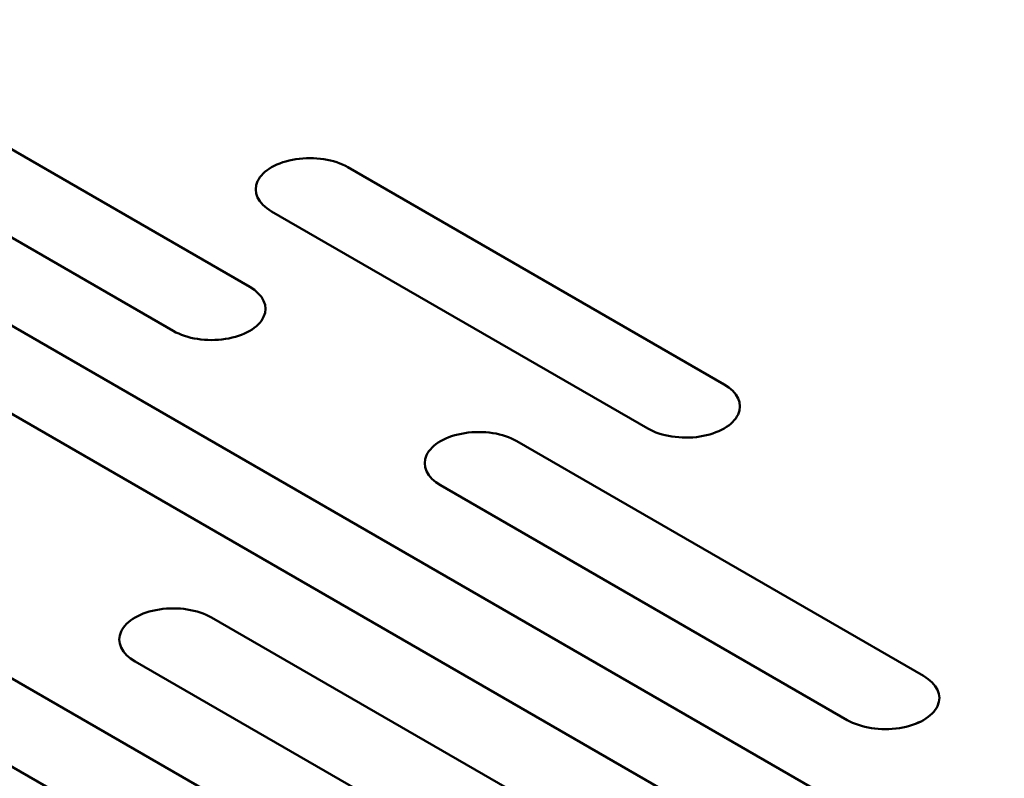
# Model space of a CAD drawing. Units: centimetres. Extents: x -68.8 to 29.7, y -21 to 25.2.
# Drawn here: x -38.5 to -36.7, y -3.8 to -2.4 of the extents above; entities that cross this region are included whole.
import ezdxf

# ---------------------------------------------------------------- set-up
doc = ezdxf.new("R2010")
doc.units = ezdxf.units.CM
doc.header["$MEASUREMENT"] = 0
doc.layers.add('layer 1', color=7, linetype='Continuous')

msp = doc.modelspace()

# ---------------------------------------------------------------- linework, layer by layer
at = {"layer": 'layer 1', "color": 250, "lineweight": 50}
for points in [[(-33.67763, -3.79806), (-33.67763, -3.79806), (-41.63278, 0.79484), (-41.63278, 0.79484)], [(-39.44444, -2.46901), (-39.44444, -2.46901), (-36.82036, -3.98402), (-36.82036, -3.98402)], [(-38.85011, -2.48555), (-38.85011, -2.48555), (-38.09704, -2.92033), (-38.09704, -2.92033)], [(-36.96178, -4.06567), (-36.96178, -4.06567), (-39.58586, -2.55066), (-39.58586, -2.55066)], [(-38.23847, -3.00198), (-38.23847, -3.00198), (-38.99153, -2.5672), (-38.99153, -2.5672)], [(-40.33574, -2.60761), (-40.33574, -2.60761), (-37.06043, -4.49862), (-37.06043, -4.49862)], [(-37.20185, -4.58027), (-37.20185, -4.58027), (-40.47717, -2.68926), (-40.47717, -2.68926)], [(-38.01156, -2.68391), (-38.01156, -2.68391), (-38.01156, -2.68392), (-38.01156, -2.68392)], [(-37.91496, -2.69886), (-37.91496, -2.69886), (-37.21846, -3.10098), (-37.21846, -3.10098)], [(-37.91496, -2.69886), (-37.91496, -2.69886), (-37.91496, -2.69886), (-37.91496, -2.69886)], [(-38.08227, -2.72474), (-38.08227, -2.72474), (-38.08227, -2.72474), (-38.08227, -2.72474)], [(-37.35989, -3.18263), (-37.35989, -3.18263), (-38.05639, -2.78051), (-38.05639, -2.78051)], [(-38.05639, -2.78051), (-38.05639, -2.78051), (-38.05639, -2.78051), (-38.05639, -2.78051)], [(-40.99618, -2.87951), (-40.99618, -2.87951), (-37.53136, -4.87992), (-37.53136, -4.87992)], [(-38.09704, -2.92033), (-38.09704, -2.92033), (-38.09704, -2.92033), (-38.09704, -2.92033)], [(-37.67278, -4.96157), (-37.67278, -4.96157), (-41.1376, -2.96116), (-41.1376, -2.96116)], [(-38.07116, -2.9761), (-38.07116, -2.9761), (-38.07116, -2.9761), (-38.07116, -2.9761)], [(-38.23847, -3.00198), (-38.23847, -3.00198), (-38.23847, -3.00198), (-38.23847, -3.00198)], [(-38.14187, -3.01692), (-38.14187, -3.01692), (-38.14187, -3.01693), (-38.14187, -3.01693)], [(-37.21846, -3.10098), (-37.21846, -3.10098), (-37.21846, -3.10098), (-37.21846, -3.10098)], [(-37.19258, -3.15675), (-37.19258, -3.15675), (-37.19258, -3.15675), (-37.19258, -3.15675)], [(-37.69866, -3.19116), (-37.69866, -3.19116), (-37.69866, -3.19116), (-37.69866, -3.19116)], [(-37.35989, -3.18263), (-37.35989, -3.18263), (-37.35989, -3.18263), (-37.35989, -3.18263)], [(-37.60207, -3.2061), (-37.60207, -3.2061), (-36.849, -3.64089), (-36.849, -3.64089)], [(-37.60207, -3.2061), (-37.60207, -3.2061), (-37.60207, -3.20611), (-37.60207, -3.20611)], [(-37.26329, -3.19757), (-37.26329, -3.19757), (-37.26329, -3.19758), (-37.26329, -3.19758)], [(-37.76937, -3.23199), (-37.76937, -3.23199), (-37.76937, -3.23199), (-37.76937, -3.23199)], [(-41.46712, -3.26081), (-41.46712, -3.26081), (-38.1918, -5.15182), (-38.1918, -5.15182)], [(-36.99042, -3.72254), (-36.99042, -3.72254), (-37.74349, -3.28775), (-37.74349, -3.28775)], [(-37.74349, -3.28775), (-37.74349, -3.28775), (-37.74349, -3.28776), (-37.74349, -3.28776)], [(-38.33322, -5.23347), (-38.33322, -5.23347), (-41.60854, -3.34246), (-41.60854, -3.34246)], [(-38.26435, -3.51776), (-38.26435, -3.51776), (-38.26435, -3.51776), (-38.26435, -3.51776)], [(-38.16776, -3.5327), (-38.16776, -3.5327), (-36.90486, -4.26183), (-36.90486, -4.26183)], [(-38.16776, -3.5327), (-38.16776, -3.5327), (-38.16776, -3.53271), (-38.16776, -3.53271)], [(-38.33506, -3.55859), (-38.33506, -3.55859), (-38.33506, -3.55859), (-38.33506, -3.55859)], [(-37.04628, -4.34348), (-37.04628, -4.34348), (-38.30918, -3.61435), (-38.30918, -3.61435)], [(-38.30918, -3.61435), (-38.30918, -3.61435), (-38.30918, -3.61436), (-38.30918, -3.61436)], [(-36.849, -3.64089), (-36.849, -3.64089), (-36.849, -3.64089), (-36.849, -3.64089)], [(-36.82312, -3.69666), (-36.82312, -3.69666), (-36.82312, -3.69666), (-36.82312, -3.69666)], [(-36.99042, -3.72254), (-36.99042, -3.72254), (-36.99042, -3.72254), (-36.99042, -3.72254)], [(-36.89383, -3.73748), (-36.89383, -3.73748), (-36.89383, -3.73748), (-36.89383, -3.73748)]]:
    msp.add_open_spline(points, degree=3, dxfattribs=at)
for points in [[(-37.91496, -2.69886), (-37.94023, -2.68427), (-37.97705, -2.67857), (-38.01156, -2.68391), (-38.01156, -2.68391), (-38.04607, -2.68925), (-38.07302, -2.70481), (-38.08227, -2.72474), (-38.08227, -2.72474), (-38.09151, -2.74466), (-38.08165, -2.76592), (-38.05639, -2.78051)], [(-37.91496, -2.69886), (-37.94023, -2.68427), (-37.97705, -2.67857), (-38.01156, -2.68391), (-38.01156, -2.68391), (-38.04607, -2.68925), (-38.07302, -2.70481), (-38.08227, -2.72474), (-38.08227, -2.72474), (-38.09151, -2.74466), (-38.08165, -2.76592), (-38.05639, -2.78051)], [(-37.91496, -2.69886), (-37.94023, -2.68427), (-37.97705, -2.67857), (-38.01156, -2.68391), (-38.01156, -2.68391), (-38.04607, -2.68925), (-38.07302, -2.70481), (-38.08227, -2.72474), (-38.08227, -2.72474), (-38.09151, -2.74466), (-38.08165, -2.76592), (-38.05639, -2.78051)], [(-37.91496, -2.69886), (-37.94023, -2.68427), (-37.97705, -2.67857), (-38.01156, -2.68391), (-38.01156, -2.68391), (-38.04607, -2.68925), (-38.07302, -2.70481), (-38.08227, -2.72474), (-38.08227, -2.72474), (-38.09151, -2.74466), (-38.08165, -2.76592), (-38.05639, -2.78051)], [(-37.91496, -2.69886), (-37.94023, -2.68427), (-37.97705, -2.67857), (-38.01156, -2.68391), (-38.01156, -2.68391), (-38.04607, -2.68925), (-38.07302, -2.70481), (-38.08227, -2.72474), (-38.08227, -2.72474), (-38.09151, -2.74466), (-38.08165, -2.76592), (-38.05639, -2.78051)], [(-37.91496, -2.69886), (-37.94023, -2.68427), (-37.97705, -2.67858), (-38.01156, -2.68391), (-38.01156, -2.68391), (-38.04607, -2.68925), (-38.07302, -2.70481), (-38.08227, -2.72474), (-38.08227, -2.72474), (-38.09151, -2.74466), (-38.08165, -2.76592), (-38.05639, -2.78051)], [(-37.91496, -2.69886), (-37.94023, -2.68427), (-37.97705, -2.67858), (-38.01156, -2.68391), (-38.01156, -2.68391), (-38.04607, -2.68925), (-38.07302, -2.70481), (-38.08227, -2.72474), (-38.08227, -2.72474), (-38.09151, -2.74466), (-38.08165, -2.76592), (-38.05639, -2.78051)], [(-37.91496, -2.69886), (-37.94023, -2.68427), (-37.97705, -2.67858), (-38.01156, -2.68391), (-38.01156, -2.68391), (-38.04607, -2.68925), (-38.07302, -2.70481), (-38.08227, -2.72474), (-38.08227, -2.72474), (-38.09151, -2.74466), (-38.08165, -2.76592), (-38.05639, -2.78051)], [(-37.91496, -2.69886), (-37.94023, -2.68427), (-37.97705, -2.67858), (-38.01156, -2.68391), (-38.01156, -2.68391), (-38.04607, -2.68925), (-38.07302, -2.70481), (-38.08227, -2.72474), (-38.08227, -2.72474), (-38.09151, -2.74466), (-38.08165, -2.76592), (-38.05639, -2.78051)], [(-37.91496, -2.69886), (-37.94023, -2.68427), (-37.97705, -2.67858), (-38.01156, -2.68391), (-38.01156, -2.68391), (-38.04607, -2.68925), (-38.07302, -2.70482), (-38.08227, -2.72474), (-38.08227, -2.72474), (-38.09151, -2.74466), (-38.08165, -2.76592), (-38.05639, -2.78051)], [(-37.91496, -2.69886), (-37.94023, -2.68427), (-37.97705, -2.67858), (-38.01156, -2.68391), (-38.01156, -2.68391), (-38.04607, -2.68925), (-38.07302, -2.70482), (-38.08227, -2.72474), (-38.08227, -2.72474), (-38.09151, -2.74466), (-38.08165, -2.76592), (-38.05639, -2.78051)], [(-37.91496, -2.69886), (-37.94023, -2.68427), (-37.97705, -2.67858), (-38.01156, -2.68391), (-38.01156, -2.68391), (-38.04607, -2.68925), (-38.07302, -2.70482), (-38.08227, -2.72474), (-38.08227, -2.72474), (-38.09151, -2.74466), (-38.08165, -2.76592), (-38.05639, -2.78051)], [(-37.91496, -2.69886), (-37.94023, -2.68427), (-37.97705, -2.67858), (-38.01156, -2.68391), (-38.01156, -2.68391), (-38.04607, -2.68925), (-38.07302, -2.70482), (-38.08227, -2.72474), (-38.08227, -2.72474), (-38.09151, -2.74466), (-38.08165, -2.76592), (-38.05639, -2.78051)], [(-37.91496, -2.69886), (-37.94023, -2.68427), (-37.97705, -2.67858), (-38.01156, -2.68391), (-38.01156, -2.68391), (-38.04607, -2.68925), (-38.07302, -2.70482), (-38.08227, -2.72474), (-38.08227, -2.72474), (-38.09151, -2.74466), (-38.08165, -2.76592), (-38.05639, -2.78051)], [(-37.91496, -2.69886), (-37.94023, -2.68427), (-37.97705, -2.67858), (-38.01156, -2.68391), (-38.01156, -2.68391), (-38.04607, -2.68925), (-38.07302, -2.70482), (-38.08227, -2.72474), (-38.08227, -2.72474), (-38.09151, -2.74466), (-38.08165, -2.76592), (-38.05639, -2.78051)], [(-37.91496, -2.69886), (-37.94023, -2.68427), (-37.97705, -2.67858), (-38.01156, -2.68391), (-38.01156, -2.68391), (-38.04607, -2.68925), (-38.07302, -2.70482), (-38.08227, -2.72474), (-38.08227, -2.72474), (-38.09151, -2.74466), (-38.08165, -2.76592), (-38.05639, -2.78051)], [(-37.91496, -2.69886), (-37.94023, -2.68427), (-37.97705, -2.67858), (-38.01156, -2.68391), (-38.01156, -2.68391), (-38.04607, -2.68925), (-38.07302, -2.70482), (-38.08227, -2.72474), (-38.08227, -2.72474), (-38.09151, -2.74466), (-38.08165, -2.76592), (-38.05639, -2.78051)], [(-37.91496, -2.69886), (-37.94023, -2.68427), (-37.97705, -2.67858), (-38.01156, -2.68392), (-38.01156, -2.68392), (-38.04607, -2.68925), (-38.07302, -2.70482), (-38.08227, -2.72474), (-38.08227, -2.72474), (-38.09151, -2.74466), (-38.08165, -2.76592), (-38.05639, -2.78051)], [(-37.91496, -2.69886), (-37.94023, -2.68427), (-37.97705, -2.67858), (-38.01156, -2.68392), (-38.01156, -2.68392), (-38.04607, -2.68925), (-38.07302, -2.70482), (-38.08227, -2.72474), (-38.08227, -2.72474), (-38.09151, -2.74466), (-38.08165, -2.76592), (-38.05639, -2.78051)], [(-37.91496, -2.69886), (-37.94023, -2.68427), (-37.97705, -2.67858), (-38.01156, -2.68392), (-38.01156, -2.68392), (-38.04607, -2.68925), (-38.07302, -2.70482), (-38.08227, -2.72474), (-38.08227, -2.72474), (-38.09151, -2.74466), (-38.08165, -2.76592), (-38.05639, -2.78051)], [(-37.91496, -2.69886), (-37.94023, -2.68427), (-37.97705, -2.67858), (-38.01156, -2.68392), (-38.01156, -2.68392), (-38.04607, -2.68925), (-38.07302, -2.70482), (-38.08227, -2.72474), (-38.08227, -2.72474), (-38.09151, -2.74466), (-38.08165, -2.76592), (-38.05639, -2.78051)], [(-38.23847, -3.00198), (-38.2132, -3.01657), (-38.17638, -3.02226), (-38.14187, -3.01692), (-38.14187, -3.01692), (-38.10736, -3.01158), (-38.08041, -2.99602), (-38.07116, -2.9761), (-38.07116, -2.9761), (-38.06192, -2.95617), (-38.07178, -2.93492), (-38.09704, -2.92033)], [(-38.23847, -3.00198), (-38.2132, -3.01657), (-38.17638, -3.02226), (-38.14187, -3.01692), (-38.14187, -3.01692), (-38.10736, -3.01158), (-38.08041, -2.99602), (-38.07116, -2.9761), (-38.07116, -2.9761), (-38.06192, -2.95617), (-38.07178, -2.93492), (-38.09704, -2.92033)], [(-38.23847, -3.00198), (-38.2132, -3.01657), (-38.17638, -3.02226), (-38.14187, -3.01692), (-38.14187, -3.01692), (-38.10736, -3.01158), (-38.08041, -2.99602), (-38.07116, -2.9761), (-38.07116, -2.9761), (-38.06192, -2.95617), (-38.07178, -2.93492), (-38.09704, -2.92033)], [(-38.23847, -3.00198), (-38.2132, -3.01657), (-38.17638, -3.02226), (-38.14187, -3.01692), (-38.14187, -3.01692), (-38.10736, -3.01159), (-38.08041, -2.99602), (-38.07116, -2.9761), (-38.07116, -2.9761), (-38.06192, -2.95617), (-38.07178, -2.93492), (-38.09704, -2.92033)], [(-38.23847, -3.00198), (-38.2132, -3.01657), (-38.17638, -3.02226), (-38.14187, -3.01692), (-38.14187, -3.01692), (-38.10736, -3.01159), (-38.08041, -2.99602), (-38.07116, -2.9761), (-38.07116, -2.9761), (-38.06192, -2.95618), (-38.07178, -2.93492), (-38.09704, -2.92033)], [(-38.23847, -3.00198), (-38.2132, -3.01657), (-38.17638, -3.02226), (-38.14187, -3.01692), (-38.14187, -3.01692), (-38.10736, -3.01159), (-38.08041, -2.99602), (-38.07116, -2.9761), (-38.07116, -2.9761), (-38.06192, -2.95618), (-38.07178, -2.93492), (-38.09704, -2.92033)], [(-38.23847, -3.00198), (-38.2132, -3.01657), (-38.17638, -3.02226), (-38.14187, -3.01692), (-38.14187, -3.01692), (-38.10736, -3.01159), (-38.08041, -2.99602), (-38.07116, -2.9761), (-38.07116, -2.9761), (-38.06192, -2.95618), (-38.07178, -2.93492), (-38.09704, -2.92033)], [(-38.23847, -3.00198), (-38.2132, -3.01657), (-38.17638, -3.02226), (-38.14187, -3.01692), (-38.14187, -3.01692), (-38.10736, -3.01159), (-38.08041, -2.99602), (-38.07116, -2.9761), (-38.07116, -2.9761), (-38.06192, -2.95618), (-38.07178, -2.93492), (-38.09704, -2.92033)], [(-38.23847, -3.00198), (-38.2132, -3.01657), (-38.17638, -3.02226), (-38.14187, -3.01692), (-38.14187, -3.01692), (-38.10736, -3.01159), (-38.08041, -2.99602), (-38.07116, -2.9761), (-38.07116, -2.9761), (-38.06192, -2.95618), (-38.07178, -2.93492), (-38.09704, -2.92033)], [(-38.23847, -3.00198), (-38.2132, -3.01657), (-38.17638, -3.02226), (-38.14187, -3.01692), (-38.14187, -3.01692), (-38.10736, -3.01159), (-38.08041, -2.99602), (-38.07116, -2.9761), (-38.07116, -2.9761), (-38.06192, -2.95618), (-38.07178, -2.93492), (-38.09704, -2.92033)], [(-38.23847, -3.00198), (-38.2132, -3.01657), (-38.17638, -3.02226), (-38.14187, -3.01692), (-38.14187, -3.01692), (-38.10736, -3.01159), (-38.08041, -2.99602), (-38.07116, -2.9761), (-38.07116, -2.9761), (-38.06192, -2.95618), (-38.07178, -2.93492), (-38.09704, -2.92033)], [(-38.23847, -3.00198), (-38.2132, -3.01657), (-38.17638, -3.02226), (-38.14187, -3.01692), (-38.14187, -3.01692), (-38.10736, -3.01159), (-38.08041, -2.99602), (-38.07116, -2.9761), (-38.07116, -2.9761), (-38.06192, -2.95618), (-38.07178, -2.93492), (-38.09704, -2.92033)], [(-38.23847, -3.00198), (-38.2132, -3.01657), (-38.17638, -3.02226), (-38.14187, -3.01692), (-38.14187, -3.01692), (-38.10736, -3.01159), (-38.08041, -2.99602), (-38.07116, -2.9761), (-38.07116, -2.9761), (-38.06192, -2.95618), (-38.07178, -2.93492), (-38.09704, -2.92033)], [(-38.23847, -3.00198), (-38.2132, -3.01657), (-38.17638, -3.02226), (-38.14187, -3.01692), (-38.14187, -3.01692), (-38.10736, -3.01159), (-38.08041, -2.99602), (-38.07116, -2.9761), (-38.07116, -2.9761), (-38.06192, -2.95618), (-38.07178, -2.93492), (-38.09704, -2.92033)], [(-38.23847, -3.00198), (-38.2132, -3.01657), (-38.17638, -3.02226), (-38.14187, -3.01692), (-38.14187, -3.01692), (-38.10736, -3.01159), (-38.08041, -2.99602), (-38.07116, -2.9761), (-38.07116, -2.9761), (-38.06192, -2.95618), (-38.07178, -2.93492), (-38.09704, -2.92033)], [(-38.23847, -3.00198), (-38.2132, -3.01657), (-38.17638, -3.02226), (-38.14187, -3.01693), (-38.14187, -3.01693), (-38.10736, -3.01159), (-38.08041, -2.99602), (-38.07116, -2.9761), (-38.07116, -2.9761), (-38.06192, -2.95618), (-38.07178, -2.93492), (-38.09704, -2.92033)], [(-38.23847, -3.00198), (-38.2132, -3.01657), (-38.17638, -3.02226), (-38.14187, -3.01693), (-38.14187, -3.01693), (-38.10736, -3.01159), (-38.08041, -2.99602), (-38.07116, -2.9761), (-38.07116, -2.9761), (-38.06192, -2.95618), (-38.07178, -2.93492), (-38.09704, -2.92033)], [(-38.23847, -3.00198), (-38.2132, -3.01657), (-38.17638, -3.02226), (-38.14187, -3.01693), (-38.14187, -3.01693), (-38.10736, -3.01159), (-38.08041, -2.99602), (-38.07116, -2.9761), (-38.07116, -2.9761), (-38.06192, -2.95618), (-38.07178, -2.93492), (-38.09704, -2.92033)], [(-38.23847, -3.00198), (-38.2132, -3.01657), (-38.17638, -3.02226), (-38.14187, -3.01693), (-38.14187, -3.01693), (-38.10736, -3.01159), (-38.08041, -2.99602), (-38.07116, -2.9761), (-38.07116, -2.9761), (-38.06192, -2.95618), (-38.07178, -2.93492), (-38.09704, -2.92033)], [(-38.23847, -3.00198), (-38.2132, -3.01657), (-38.17638, -3.02226), (-38.14187, -3.01693), (-38.14187, -3.01693), (-38.10736, -3.01159), (-38.08041, -2.99602), (-38.07116, -2.9761), (-38.07116, -2.9761), (-38.06192, -2.95618), (-38.07178, -2.93492), (-38.09704, -2.92033)], [(-38.23847, -3.00198), (-38.2132, -3.01657), (-38.17638, -3.02226), (-38.14187, -3.01693), (-38.14187, -3.01693), (-38.10736, -3.01159), (-38.08041, -2.99602), (-38.07116, -2.9761), (-38.07116, -2.9761), (-38.06192, -2.95618), (-38.07178, -2.93492), (-38.09704, -2.92033)], [(-37.35989, -3.18263), (-37.33462, -3.19722), (-37.2978, -3.20291), (-37.26329, -3.19757), (-37.26329, -3.19757), (-37.22878, -3.19223), (-37.20183, -3.17667), (-37.19258, -3.15675), (-37.19258, -3.15675), (-37.18334, -3.13682), (-37.1932, -3.11557), (-37.21846, -3.10098)], [(-37.35989, -3.18263), (-37.33462, -3.19722), (-37.2978, -3.20291), (-37.26329, -3.19757), (-37.26329, -3.19757), (-37.22878, -3.19223), (-37.20183, -3.17667), (-37.19258, -3.15675), (-37.19258, -3.15675), (-37.18334, -3.13682), (-37.1932, -3.11557), (-37.21846, -3.10098)], [(-37.35989, -3.18263), (-37.33462, -3.19722), (-37.2978, -3.20291), (-37.26329, -3.19757), (-37.26329, -3.19757), (-37.22878, -3.19223), (-37.20183, -3.17667), (-37.19258, -3.15675), (-37.19258, -3.15675), (-37.18334, -3.13682), (-37.1932, -3.11557), (-37.21846, -3.10098)], [(-37.35989, -3.18263), (-37.33462, -3.19722), (-37.2978, -3.20291), (-37.26329, -3.19757), (-37.26329, -3.19757), (-37.22878, -3.19223), (-37.20183, -3.17667), (-37.19258, -3.15675), (-37.19258, -3.15675), (-37.18334, -3.13682), (-37.1932, -3.11557), (-37.21846, -3.10098)], [(-37.35989, -3.18263), (-37.33462, -3.19722), (-37.2978, -3.20291), (-37.26329, -3.19757), (-37.26329, -3.19757), (-37.22878, -3.19224), (-37.20183, -3.17667), (-37.19258, -3.15675), (-37.19258, -3.15675), (-37.18334, -3.13682), (-37.1932, -3.11557), (-37.21846, -3.10098)], [(-37.35989, -3.18263), (-37.33462, -3.19722), (-37.2978, -3.20291), (-37.26329, -3.19757), (-37.26329, -3.19757), (-37.22878, -3.19224), (-37.20183, -3.17667), (-37.19258, -3.15675), (-37.19258, -3.15675), (-37.18334, -3.13682), (-37.1932, -3.11557), (-37.21846, -3.10098)], [(-37.35989, -3.18263), (-37.33462, -3.19722), (-37.2978, -3.20291), (-37.26329, -3.19757), (-37.26329, -3.19757), (-37.22878, -3.19224), (-37.20183, -3.17667), (-37.19258, -3.15675), (-37.19258, -3.15675), (-37.18334, -3.13683), (-37.1932, -3.11557), (-37.21846, -3.10098)], [(-37.35989, -3.18263), (-37.33462, -3.19722), (-37.2978, -3.20291), (-37.26329, -3.19757), (-37.26329, -3.19757), (-37.22878, -3.19224), (-37.20183, -3.17667), (-37.19258, -3.15675), (-37.19258, -3.15675), (-37.18334, -3.13683), (-37.1932, -3.11557), (-37.21846, -3.10098)], [(-37.35989, -3.18263), (-37.33462, -3.19722), (-37.2978, -3.20291), (-37.26329, -3.19757), (-37.26329, -3.19757), (-37.22878, -3.19224), (-37.20183, -3.17667), (-37.19258, -3.15675), (-37.19258, -3.15675), (-37.18334, -3.13683), (-37.1932, -3.11557), (-37.21846, -3.10098)], [(-37.35989, -3.18263), (-37.33462, -3.19722), (-37.2978, -3.20291), (-37.26329, -3.19757), (-37.26329, -3.19757), (-37.22878, -3.19224), (-37.20183, -3.17667), (-37.19258, -3.15675), (-37.19258, -3.15675), (-37.18334, -3.13683), (-37.1932, -3.11557), (-37.21846, -3.10098)], [(-37.35989, -3.18263), (-37.33462, -3.19722), (-37.2978, -3.20291), (-37.26329, -3.19757), (-37.26329, -3.19757), (-37.22878, -3.19224), (-37.20183, -3.17667), (-37.19258, -3.15675), (-37.19258, -3.15675), (-37.18334, -3.13683), (-37.1932, -3.11557), (-37.21846, -3.10098)], [(-37.35989, -3.18263), (-37.33462, -3.19722), (-37.2978, -3.20291), (-37.26329, -3.19757), (-37.26329, -3.19757), (-37.22878, -3.19224), (-37.20183, -3.17667), (-37.19258, -3.15675), (-37.19258, -3.15675), (-37.18334, -3.13683), (-37.1932, -3.11557), (-37.21846, -3.10098)], [(-37.35989, -3.18263), (-37.33462, -3.19722), (-37.2978, -3.20291), (-37.26329, -3.19757), (-37.26329, -3.19757), (-37.22878, -3.19224), (-37.20183, -3.17667), (-37.19258, -3.15675), (-37.19258, -3.15675), (-37.18334, -3.13683), (-37.1932, -3.11557), (-37.21846, -3.10098)], [(-37.35989, -3.18263), (-37.33462, -3.19722), (-37.2978, -3.20291), (-37.26329, -3.19757), (-37.26329, -3.19757), (-37.22878, -3.19224), (-37.20183, -3.17667), (-37.19258, -3.15675), (-37.19258, -3.15675), (-37.18334, -3.13683), (-37.1932, -3.11557), (-37.21846, -3.10098)], [(-37.35989, -3.18263), (-37.33462, -3.19722), (-37.2978, -3.20291), (-37.26329, -3.19757), (-37.26329, -3.19757), (-37.22878, -3.19224), (-37.20183, -3.17667), (-37.19258, -3.15675), (-37.19258, -3.15675), (-37.18334, -3.13683), (-37.1932, -3.11557), (-37.21846, -3.10098)], [(-37.35989, -3.18263), (-37.33462, -3.19722), (-37.2978, -3.20291), (-37.26329, -3.19757), (-37.26329, -3.19757), (-37.22878, -3.19224), (-37.20183, -3.17667), (-37.19258, -3.15675), (-37.19258, -3.15675), (-37.18334, -3.13683), (-37.1932, -3.11557), (-37.21846, -3.10098)], [(-37.35989, -3.18263), (-37.33462, -3.19722), (-37.2978, -3.20291), (-37.26329, -3.19758), (-37.26329, -3.19758), (-37.22878, -3.19224), (-37.20183, -3.17667), (-37.19258, -3.15675), (-37.19258, -3.15675), (-37.18334, -3.13683), (-37.1932, -3.11557), (-37.21846, -3.10098)], [(-37.35989, -3.18263), (-37.33462, -3.19722), (-37.2978, -3.20291), (-37.26329, -3.19758), (-37.26329, -3.19758), (-37.22878, -3.19224), (-37.20183, -3.17667), (-37.19258, -3.15675), (-37.19258, -3.15675), (-37.18334, -3.13683), (-37.1932, -3.11557), (-37.21846, -3.10098)], [(-37.35989, -3.18263), (-37.33462, -3.19722), (-37.2978, -3.20291), (-37.26329, -3.19758), (-37.26329, -3.19758), (-37.22878, -3.19224), (-37.20183, -3.17667), (-37.19258, -3.15675), (-37.19258, -3.15675), (-37.18334, -3.13683), (-37.1932, -3.11557), (-37.21846, -3.10098)], [(-37.35989, -3.18263), (-37.33462, -3.19722), (-37.2978, -3.20291), (-37.26329, -3.19758), (-37.26329, -3.19758), (-37.22878, -3.19224), (-37.20183, -3.17667), (-37.19258, -3.15675), (-37.19258, -3.15675), (-37.18334, -3.13683), (-37.1932, -3.11557), (-37.21846, -3.10098)], [(-37.35989, -3.18263), (-37.33462, -3.19722), (-37.2978, -3.20291), (-37.26329, -3.19758), (-37.26329, -3.19758), (-37.22878, -3.19224), (-37.20183, -3.17667), (-37.19258, -3.15675), (-37.19258, -3.15675), (-37.18334, -3.13683), (-37.1932, -3.11557), (-37.21846, -3.10098)], [(-37.60207, -3.2061), (-37.62733, -3.19152), (-37.66415, -3.18582), (-37.69866, -3.19116), (-37.69866, -3.19116), (-37.73317, -3.1965), (-37.76013, -3.21206), (-37.76937, -3.23199), (-37.76937, -3.23199), (-37.77862, -3.25191), (-37.76875, -3.27317), (-37.74349, -3.28775)], [(-37.60207, -3.2061), (-37.62733, -3.19152), (-37.66415, -3.18582), (-37.69866, -3.19116), (-37.69866, -3.19116), (-37.73317, -3.1965), (-37.76013, -3.21206), (-37.76937, -3.23199), (-37.76937, -3.23199), (-37.77862, -3.25191), (-37.76875, -3.27317), (-37.74349, -3.28775)], [(-37.60207, -3.2061), (-37.62733, -3.19152), (-37.66415, -3.18582), (-37.69866, -3.19116), (-37.69866, -3.19116), (-37.73317, -3.1965), (-37.76013, -3.21206), (-37.76937, -3.23199), (-37.76937, -3.23199), (-37.77862, -3.25191), (-37.76875, -3.27317), (-37.74349, -3.28775)], [(-37.60207, -3.2061), (-37.62733, -3.19152), (-37.66415, -3.18582), (-37.69866, -3.19116), (-37.69866, -3.19116), (-37.73317, -3.1965), (-37.76013, -3.21206), (-37.76937, -3.23199), (-37.76937, -3.23199), (-37.77862, -3.25191), (-37.76875, -3.27317), (-37.74349, -3.28775)], [(-37.60207, -3.2061), (-37.62733, -3.19152), (-37.66415, -3.18582), (-37.69866, -3.19116), (-37.69866, -3.19116), (-37.73317, -3.1965), (-37.76013, -3.21206), (-37.76937, -3.23199), (-37.76937, -3.23199), (-37.77862, -3.25191), (-37.76875, -3.27317), (-37.74349, -3.28775)], [(-37.60207, -3.20611), (-37.62733, -3.19152), (-37.66415, -3.18582), (-37.69866, -3.19116), (-37.69866, -3.19116), (-37.73317, -3.1965), (-37.76013, -3.21206), (-37.76937, -3.23199), (-37.76937, -3.23199), (-37.77862, -3.25191), (-37.76875, -3.27317), (-37.74349, -3.28775)], [(-37.60207, -3.20611), (-37.62733, -3.19152), (-37.66415, -3.18582), (-37.69866, -3.19116), (-37.69866, -3.19116), (-37.73317, -3.1965), (-37.76013, -3.21206), (-37.76937, -3.23199), (-37.76937, -3.23199), (-37.77862, -3.25191), (-37.76875, -3.27317), (-37.74349, -3.28775)], [(-37.60207, -3.20611), (-37.62733, -3.19152), (-37.66415, -3.18582), (-37.69866, -3.19116), (-37.69866, -3.19116), (-37.73317, -3.1965), (-37.76013, -3.21206), (-37.76937, -3.23199), (-37.76937, -3.23199), (-37.77862, -3.25191), (-37.76875, -3.27317), (-37.74349, -3.28775)], [(-37.60207, -3.20611), (-37.62733, -3.19152), (-37.66415, -3.18582), (-37.69866, -3.19116), (-37.69866, -3.19116), (-37.73317, -3.1965), (-37.76013, -3.21206), (-37.76937, -3.23199), (-37.76937, -3.23199), (-37.77862, -3.25191), (-37.76875, -3.27317), (-37.74349, -3.28776)], [(-37.60207, -3.20611), (-37.62733, -3.19152), (-37.66415, -3.18582), (-37.69866, -3.19116), (-37.69866, -3.19116), (-37.73317, -3.1965), (-37.76013, -3.21206), (-37.76937, -3.23199), (-37.76937, -3.23199), (-37.77862, -3.25191), (-37.76875, -3.27317), (-37.74349, -3.28776)], [(-37.60207, -3.20611), (-37.62733, -3.19152), (-37.66415, -3.18582), (-37.69866, -3.19116), (-37.69866, -3.19116), (-37.73317, -3.1965), (-37.76013, -3.21206), (-37.76937, -3.23199), (-37.76937, -3.23199), (-37.77862, -3.25191), (-37.76875, -3.27317), (-37.74349, -3.28776)], [(-37.60207, -3.20611), (-37.62733, -3.19152), (-37.66415, -3.18582), (-37.69866, -3.19116), (-37.69866, -3.19116), (-37.73317, -3.1965), (-37.76013, -3.21206), (-37.76937, -3.23199), (-37.76937, -3.23199), (-37.77862, -3.25191), (-37.76875, -3.27317), (-37.74349, -3.28776)], [(-37.60207, -3.20611), (-37.62733, -3.19152), (-37.66415, -3.18582), (-37.69866, -3.19116), (-37.69866, -3.19116), (-37.73317, -3.1965), (-37.76013, -3.21206), (-37.76937, -3.23199), (-37.76937, -3.23199), (-37.77862, -3.25191), (-37.76875, -3.27317), (-37.74349, -3.28776)], [(-37.60207, -3.20611), (-37.62733, -3.19152), (-37.66415, -3.18582), (-37.69866, -3.19116), (-37.69866, -3.19116), (-37.73317, -3.1965), (-37.76013, -3.21206), (-37.76937, -3.23199), (-37.76937, -3.23199), (-37.77862, -3.25191), (-37.76875, -3.27317), (-37.74349, -3.28776)], [(-37.60207, -3.20611), (-37.62733, -3.19152), (-37.66415, -3.18582), (-37.69866, -3.19116), (-37.69866, -3.19116), (-37.73317, -3.1965), (-37.76013, -3.21206), (-37.76937, -3.23199), (-37.76937, -3.23199), (-37.77862, -3.25191), (-37.76875, -3.27317), (-37.74349, -3.28776)], [(-37.60207, -3.20611), (-37.62733, -3.19152), (-37.66415, -3.18582), (-37.69866, -3.19116), (-37.69866, -3.19116), (-37.73317, -3.1965), (-37.76013, -3.21206), (-37.76937, -3.23199), (-37.76937, -3.23199), (-37.77862, -3.25191), (-37.76875, -3.27317), (-37.74349, -3.28776)], [(-37.60207, -3.20611), (-37.62733, -3.19152), (-37.66415, -3.18582), (-37.69866, -3.19116), (-37.69866, -3.19116), (-37.73317, -3.1965), (-37.76013, -3.21206), (-37.76937, -3.23199), (-37.76937, -3.23199), (-37.77862, -3.25191), (-37.76875, -3.27317), (-37.74349, -3.28776)], [(-37.60207, -3.20611), (-37.62733, -3.19152), (-37.66415, -3.18582), (-37.69866, -3.19116), (-37.69866, -3.19116), (-37.73317, -3.1965), (-37.76013, -3.21206), (-37.76937, -3.23199), (-37.76937, -3.23199), (-37.77862, -3.25191), (-37.76875, -3.27317), (-37.74349, -3.28776)], [(-37.60207, -3.20611), (-37.62733, -3.19152), (-37.66415, -3.18583), (-37.69866, -3.19116), (-37.69866, -3.19116), (-37.73317, -3.1965), (-37.76013, -3.21206), (-37.76937, -3.23199), (-37.76937, -3.23199), (-37.77862, -3.25191), (-37.76875, -3.27317), (-37.74349, -3.28776)], [(-37.60207, -3.20611), (-37.62733, -3.19152), (-37.66415, -3.18583), (-37.69866, -3.19116), (-37.69866, -3.19116), (-37.73317, -3.1965), (-37.76013, -3.21206), (-37.76937, -3.23199), (-37.76937, -3.23199), (-37.77862, -3.25191), (-37.76875, -3.27317), (-37.74349, -3.28776)], [(-37.60207, -3.20611), (-37.62733, -3.19152), (-37.66415, -3.18583), (-37.69866, -3.19116), (-37.69866, -3.19116), (-37.73317, -3.1965), (-37.76013, -3.21206), (-37.76937, -3.23199), (-37.76937, -3.23199), (-37.77862, -3.25191), (-37.76875, -3.27317), (-37.74349, -3.28776)], [(-38.16776, -3.5327), (-38.19302, -3.51812), (-38.22984, -3.51242), (-38.26435, -3.51776), (-38.26435, -3.51776), (-38.29886, -3.5231), (-38.32581, -3.53866), (-38.33506, -3.55859), (-38.33506, -3.55859), (-38.34431, -3.57851), (-38.33444, -3.59977), (-38.30918, -3.61435)], [(-38.16776, -3.5327), (-38.19302, -3.51812), (-38.22984, -3.51242), (-38.26435, -3.51776), (-38.26435, -3.51776), (-38.29886, -3.5231), (-38.32581, -3.53866), (-38.33506, -3.55859), (-38.33506, -3.55859), (-38.34431, -3.57851), (-38.33444, -3.59977), (-38.30918, -3.61435)], [(-38.16776, -3.5327), (-38.19302, -3.51812), (-38.22984, -3.51242), (-38.26435, -3.51776), (-38.26435, -3.51776), (-38.29886, -3.5231), (-38.32581, -3.53866), (-38.33506, -3.55859), (-38.33506, -3.55859), (-38.34431, -3.57851), (-38.33444, -3.59977), (-38.30918, -3.61435)], [(-38.16776, -3.5327), (-38.19302, -3.51812), (-38.22984, -3.51242), (-38.26435, -3.51776), (-38.26435, -3.51776), (-38.29886, -3.5231), (-38.32581, -3.53866), (-38.33506, -3.55859), (-38.33506, -3.55859), (-38.34431, -3.57851), (-38.33444, -3.59977), (-38.30918, -3.61435)], [(-38.16776, -3.5327), (-38.19302, -3.51812), (-38.22984, -3.51242), (-38.26435, -3.51776), (-38.26435, -3.51776), (-38.29886, -3.5231), (-38.32581, -3.53866), (-38.33506, -3.55859), (-38.33506, -3.55859), (-38.34431, -3.57851), (-38.33444, -3.59977), (-38.30918, -3.61435)], [(-38.16776, -3.5327), (-38.19302, -3.51812), (-38.22984, -3.51242), (-38.26435, -3.51776), (-38.26435, -3.51776), (-38.29886, -3.5231), (-38.32581, -3.53866), (-38.33506, -3.55859), (-38.33506, -3.55859), (-38.34431, -3.57851), (-38.33444, -3.59977), (-38.30918, -3.61435)], [(-38.16776, -3.5327), (-38.19302, -3.51812), (-38.22984, -3.51242), (-38.26435, -3.51776), (-38.26435, -3.51776), (-38.29886, -3.5231), (-38.32581, -3.53866), (-38.33506, -3.55859), (-38.33506, -3.55859), (-38.34431, -3.57851), (-38.33444, -3.59977), (-38.30918, -3.61435)], [(-38.16776, -3.5327), (-38.19302, -3.51812), (-38.22984, -3.51242), (-38.26435, -3.51776), (-38.26435, -3.51776), (-38.29886, -3.5231), (-38.32581, -3.53866), (-38.33506, -3.55859), (-38.33506, -3.55859), (-38.34431, -3.57851), (-38.33444, -3.59977), (-38.30918, -3.61435)], [(-38.16776, -3.5327), (-38.19302, -3.51812), (-38.22984, -3.51242), (-38.26435, -3.51776), (-38.26435, -3.51776), (-38.29886, -3.5231), (-38.32581, -3.53866), (-38.33506, -3.55859), (-38.33506, -3.55859), (-38.34431, -3.57851), (-38.33444, -3.59977), (-38.30918, -3.61435)], [(-38.16776, -3.5327), (-38.19302, -3.51812), (-38.22984, -3.51242), (-38.26435, -3.51776), (-38.26435, -3.51776), (-38.29886, -3.5231), (-38.32581, -3.53866), (-38.33506, -3.55859), (-38.33506, -3.55859), (-38.34431, -3.57851), (-38.33444, -3.59977), (-38.30918, -3.61435)], [(-38.16776, -3.5327), (-38.19302, -3.51812), (-38.22984, -3.51242), (-38.26435, -3.51776), (-38.26435, -3.51776), (-38.29886, -3.5231), (-38.32581, -3.53866), (-38.33506, -3.55859), (-38.33506, -3.55859), (-38.34431, -3.57851), (-38.33444, -3.59977), (-38.30918, -3.61435)], [(-38.16776, -3.5327), (-38.19302, -3.51812), (-38.22984, -3.51242), (-38.26435, -3.51776), (-38.26435, -3.51776), (-38.29886, -3.5231), (-38.32581, -3.53866), (-38.33506, -3.55859), (-38.33506, -3.55859), (-38.34431, -3.57851), (-38.33444, -3.59977), (-38.30918, -3.61435)], [(-38.16776, -3.5327), (-38.19302, -3.51812), (-38.22984, -3.51242), (-38.26435, -3.51776), (-38.26435, -3.51776), (-38.29886, -3.5231), (-38.32581, -3.53866), (-38.33506, -3.55859), (-38.33506, -3.55859), (-38.34431, -3.57851), (-38.33444, -3.59977), (-38.30918, -3.61435)], [(-38.16776, -3.5327), (-38.19302, -3.51812), (-38.22984, -3.51242), (-38.26435, -3.51776), (-38.26435, -3.51776), (-38.29886, -3.5231), (-38.32581, -3.53866), (-38.33506, -3.55859), (-38.33506, -3.55859), (-38.34431, -3.57851), (-38.33444, -3.59977), (-38.30918, -3.61435)], [(-38.16776, -3.5327), (-38.19302, -3.51812), (-38.22984, -3.51242), (-38.26435, -3.51776), (-38.26435, -3.51776), (-38.29886, -3.5231), (-38.32581, -3.53866), (-38.33506, -3.55859), (-38.33506, -3.55859), (-38.34431, -3.57851), (-38.33444, -3.59977), (-38.30918, -3.61435)], [(-38.16776, -3.5327), (-38.19302, -3.51812), (-38.22984, -3.51242), (-38.26435, -3.51776), (-38.26435, -3.51776), (-38.29886, -3.5231), (-38.32581, -3.53866), (-38.33506, -3.55859), (-38.33506, -3.55859), (-38.34431, -3.57851), (-38.33444, -3.59977), (-38.30918, -3.61435)], [(-38.16776, -3.53271), (-38.19302, -3.51812), (-38.22984, -3.51242), (-38.26435, -3.51776), (-38.26435, -3.51776), (-38.29886, -3.5231), (-38.32581, -3.53866), (-38.33506, -3.55859), (-38.33506, -3.55859), (-38.34431, -3.57851), (-38.33444, -3.59977), (-38.30918, -3.61435)], [(-38.16776, -3.53271), (-38.19302, -3.51812), (-38.22984, -3.51242), (-38.26435, -3.51776), (-38.26435, -3.51776), (-38.29886, -3.5231), (-38.32581, -3.53866), (-38.33506, -3.55859), (-38.33506, -3.55859), (-38.34431, -3.57851), (-38.33444, -3.59977), (-38.30918, -3.61435)], [(-38.16776, -3.53271), (-38.19302, -3.51812), (-38.22984, -3.51242), (-38.26435, -3.51776), (-38.26435, -3.51776), (-38.29886, -3.5231), (-38.32581, -3.53866), (-38.33506, -3.55859), (-38.33506, -3.55859), (-38.34431, -3.57851), (-38.33444, -3.59977), (-38.30918, -3.61435)], [(-38.16776, -3.53271), (-38.19302, -3.51812), (-38.22984, -3.51242), (-38.26435, -3.51776), (-38.26435, -3.51776), (-38.29886, -3.5231), (-38.32581, -3.53866), (-38.33506, -3.55859), (-38.33506, -3.55859), (-38.34431, -3.57851), (-38.33444, -3.59977), (-38.30918, -3.61436)], [(-38.16776, -3.53271), (-38.19302, -3.51812), (-38.22984, -3.51242), (-38.26435, -3.51776), (-38.26435, -3.51776), (-38.29886, -3.5231), (-38.32581, -3.53866), (-38.33506, -3.55859), (-38.33506, -3.55859), (-38.34431, -3.57851), (-38.33444, -3.59977), (-38.30918, -3.61436)], [(-36.99042, -3.72254), (-36.96516, -3.73712), (-36.92834, -3.74282), (-36.89383, -3.73748), (-36.89383, -3.73748), (-36.85932, -3.73214), (-36.83237, -3.71658), (-36.82312, -3.69666), (-36.82312, -3.69666), (-36.81387, -3.67673), (-36.82374, -3.65547), (-36.849, -3.64089)], [(-36.99042, -3.72254), (-36.96516, -3.73712), (-36.92834, -3.74282), (-36.89383, -3.73748), (-36.89383, -3.73748), (-36.85932, -3.73214), (-36.83237, -3.71658), (-36.82312, -3.69666), (-36.82312, -3.69666), (-36.81387, -3.67673), (-36.82374, -3.65547), (-36.849, -3.64089)], [(-36.99042, -3.72254), (-36.96516, -3.73712), (-36.92834, -3.74282), (-36.89383, -3.73748), (-36.89383, -3.73748), (-36.85932, -3.73214), (-36.83237, -3.71658), (-36.82312, -3.69666), (-36.82312, -3.69666), (-36.81387, -3.67673), (-36.82374, -3.65547), (-36.849, -3.64089)], [(-36.99042, -3.72254), (-36.96516, -3.73712), (-36.92834, -3.74282), (-36.89383, -3.73748), (-36.89383, -3.73748), (-36.85932, -3.73214), (-36.83237, -3.71658), (-36.82312, -3.69666), (-36.82312, -3.69666), (-36.81387, -3.67673), (-36.82374, -3.65547), (-36.849, -3.64089)], [(-36.99042, -3.72254), (-36.96516, -3.73712), (-36.92834, -3.74282), (-36.89383, -3.73748), (-36.89383, -3.73748), (-36.85932, -3.73214), (-36.83237, -3.71658), (-36.82312, -3.69666), (-36.82312, -3.69666), (-36.81387, -3.67673), (-36.82374, -3.65547), (-36.849, -3.64089)], [(-36.99042, -3.72254), (-36.96516, -3.73712), (-36.92834, -3.74282), (-36.89383, -3.73748), (-36.89383, -3.73748), (-36.85932, -3.73214), (-36.83237, -3.71658), (-36.82312, -3.69666), (-36.82312, -3.69666), (-36.81387, -3.67673), (-36.82374, -3.65547), (-36.849, -3.64089)], [(-36.99042, -3.72254), (-36.96516, -3.73712), (-36.92834, -3.74282), (-36.89383, -3.73748), (-36.89383, -3.73748), (-36.85932, -3.73214), (-36.83237, -3.71658), (-36.82312, -3.69666), (-36.82312, -3.69666), (-36.81387, -3.67673), (-36.82374, -3.65547), (-36.849, -3.64089)], [(-36.99042, -3.72254), (-36.96516, -3.73712), (-36.92834, -3.74282), (-36.89383, -3.73748), (-36.89383, -3.73748), (-36.85932, -3.73214), (-36.83237, -3.71658), (-36.82312, -3.69666), (-36.82312, -3.69666), (-36.81387, -3.67673), (-36.82374, -3.65548), (-36.849, -3.64089)], [(-36.99042, -3.72254), (-36.96516, -3.73712), (-36.92834, -3.74282), (-36.89383, -3.73748), (-36.89383, -3.73748), (-36.85932, -3.73214), (-36.83237, -3.71658), (-36.82312, -3.69666), (-36.82312, -3.69666), (-36.81387, -3.67673), (-36.82374, -3.65548), (-36.849, -3.64089)], [(-36.99042, -3.72254), (-36.96516, -3.73712), (-36.92834, -3.74282), (-36.89383, -3.73748), (-36.89383, -3.73748), (-36.85932, -3.73214), (-36.83237, -3.71658), (-36.82312, -3.69666), (-36.82312, -3.69666), (-36.81387, -3.67673), (-36.82374, -3.65548), (-36.849, -3.64089)], [(-36.99042, -3.72254), (-36.96516, -3.73713), (-36.92834, -3.74282), (-36.89383, -3.73748), (-36.89383, -3.73748), (-36.85932, -3.73214), (-36.83237, -3.71658), (-36.82312, -3.69666), (-36.82312, -3.69666), (-36.81387, -3.67673), (-36.82374, -3.65548), (-36.849, -3.64089)], [(-36.99042, -3.72254), (-36.96516, -3.73713), (-36.92834, -3.74282), (-36.89383, -3.73748), (-36.89383, -3.73748), (-36.85932, -3.73214), (-36.83237, -3.71658), (-36.82312, -3.69666), (-36.82312, -3.69666), (-36.81387, -3.67673), (-36.82374, -3.65548), (-36.849, -3.64089)], [(-36.99042, -3.72254), (-36.96516, -3.73713), (-36.92834, -3.74282), (-36.89383, -3.73748), (-36.89383, -3.73748), (-36.85932, -3.73214), (-36.83237, -3.71658), (-36.82312, -3.69666), (-36.82312, -3.69666), (-36.81387, -3.67673), (-36.82374, -3.65548), (-36.849, -3.64089)], [(-36.99042, -3.72254), (-36.96516, -3.73713), (-36.92834, -3.74282), (-36.89383, -3.73748), (-36.89383, -3.73748), (-36.85932, -3.73214), (-36.83237, -3.71658), (-36.82312, -3.69666), (-36.82312, -3.69666), (-36.81387, -3.67673), (-36.82374, -3.65548), (-36.849, -3.64089)], [(-36.99042, -3.72254), (-36.96516, -3.73713), (-36.92834, -3.74282), (-36.89383, -3.73748), (-36.89383, -3.73748), (-36.85932, -3.73214), (-36.83237, -3.71658), (-36.82312, -3.69666), (-36.82312, -3.69666), (-36.81387, -3.67673), (-36.82374, -3.65548), (-36.849, -3.64089)], [(-36.99042, -3.72254), (-36.96516, -3.73713), (-36.92834, -3.74282), (-36.89383, -3.73748), (-36.89383, -3.73748), (-36.85932, -3.73214), (-36.83237, -3.71658), (-36.82312, -3.69666), (-36.82312, -3.69666), (-36.81387, -3.67673), (-36.82374, -3.65548), (-36.849, -3.64089)], [(-36.99042, -3.72254), (-36.96516, -3.73713), (-36.92834, -3.74282), (-36.89383, -3.73748), (-36.89383, -3.73748), (-36.85932, -3.73214), (-36.83237, -3.71658), (-36.82312, -3.69666), (-36.82312, -3.69666), (-36.81387, -3.67673), (-36.82374, -3.65548), (-36.849, -3.64089)], [(-36.99042, -3.72254), (-36.96516, -3.73713), (-36.92834, -3.74282), (-36.89383, -3.73748), (-36.89383, -3.73748), (-36.85932, -3.73214), (-36.83237, -3.71658), (-36.82312, -3.69666), (-36.82312, -3.69666), (-36.81387, -3.67673), (-36.82374, -3.65548), (-36.849, -3.64089)], [(-36.99042, -3.72254), (-36.96516, -3.73713), (-36.92834, -3.74282), (-36.89383, -3.73748), (-36.89383, -3.73748), (-36.85932, -3.73215), (-36.83237, -3.71658), (-36.82312, -3.69666), (-36.82312, -3.69666), (-36.81387, -3.67673), (-36.82374, -3.65548), (-36.849, -3.64089)], [(-36.99042, -3.72254), (-36.96516, -3.73713), (-36.92834, -3.74282), (-36.89383, -3.73748), (-36.89383, -3.73748), (-36.85932, -3.73215), (-36.83237, -3.71658), (-36.82312, -3.69666), (-36.82312, -3.69666), (-36.81387, -3.67674), (-36.82374, -3.65548), (-36.849, -3.64089)], [(-36.99042, -3.72254), (-36.96516, -3.73713), (-36.92834, -3.74282), (-36.89383, -3.73748), (-36.89383, -3.73748), (-36.85932, -3.73215), (-36.83237, -3.71658), (-36.82312, -3.69666), (-36.82312, -3.69666), (-36.81387, -3.67674), (-36.82374, -3.65548), (-36.849, -3.64089)]]:
    msp.add_open_spline(points, degree=3, knots=[0, 0, 0, 0, 0.25, 0.25, 0.25, 0.25, 0.5, 0.5, 0.5, 0.5, 1, 1, 1, 1], dxfattribs=at)

doc.saveas('drawing.dxf')
